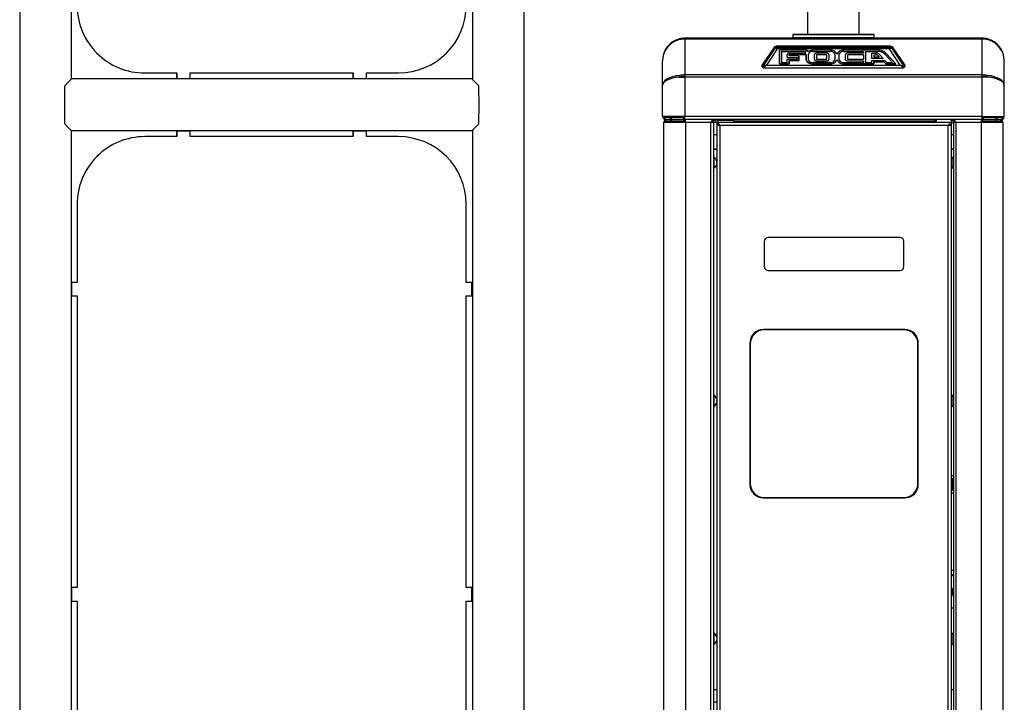
# Model space of a CAD drawing. Units: millimetres. Extents: x -2239 to 1177, y -1168 to 3446.
# Drawn here: x -1246 to -520, y 254 to 758 of the extents above; entities that cross this region are included whole.
import ezdxf

# ---------------------------------------------------------------- set-up
doc = ezdxf.new("R2010")
doc.units = ezdxf.units.MM

msp = doc.modelspace()

# ---------------------------------------------------------------- linework, layer by layer
at = {"color": 7, "linetype": 'Continuous', "lineweight": 25}
for p, q in [((-1246.12, 1435.89), (-1246.12, -46.11)), ((-627.06, 746.99), (-627.06, 1435.89)), ((-1208.02, 713.94), (-1208.02, 1398.07)), ((-912.14, 1398), (-912.14, 713.48)), ((-874.04, -27.11), (-874.04, 777.07)), ((-665.16, 777.01), (-665.16, 746.99)), ((-759.59, 742.97), (-759.72, 743.47)), ((-536.61, 743.99), (-755.61, 743.99)), ((-755.61, 743.99), (-755.61, 743.31)), ((-536.61, 743.31), (-755.61, 743.31)), ((-755.61, 743.31), (-755.61, 716.96)), ((-675.61, 746.99), (-676.11, 746.49)), ((-676.11, 746.49), (-676.11, 744.49)), ((-616.11, 746.49), (-676.11, 746.49)), ((-676.11, 744.49), (-675.61, 743.99)), ((-676.11, 744.49), (-637.1, 744.49)), ((-675.61, 746.99), (-616.61, 746.99)), ((-637.1, 744.49), (-616.11, 744.49)), ((-616.11, 746.49), (-616.61, 746.99)), ((-616.61, 743.99), (-616.11, 744.49)), ((-616.11, 744.49), (-616.11, 746.49)), ((-536.61, 743.99), (-536.61, 743.31)), ((-536.61, 743.31), (-536.61, 716.96)), ((-532.63, 742.97), (-532.5, 743.47)), ((-690.13, 737.02), (-698.72, 724.29)), ((-690.13, 735.96), (-698.72, 723.23)), ((-689.61, 736.24), (-698.47, 722.81)), ((-698.26, 722.95), (-689.4, 736.39)), ((-687.53, 736.06), (-695.34, 724.22)), ((-690.13, 735.96), (-690.13, 737.02)), ((-689.4, 736.39), (-689.61, 736.24)), ((-689.03, 736.72), (-689.24, 736.59)), ((-603.96, 736.94), (-688.25, 736.94)), ((-604.69, 738.18), (-687.53, 738.18)), ((-687.53, 737.12), (-687.53, 738.18)), ((-604.69, 737.12), (-687.53, 737.12)), ((-604.69, 736.06), (-687.53, 736.06)), ((-685.88, 725.01), (-685.88, 735.3)), ((-685.87, 735.3), (-685.88, 735.3)), ((-685.87, 735.3), (-685.87, 725.02)), ((-665.41, 735.3), (-685.87, 735.3)), ((-684.47, 734.31), (-666.82, 734.31)), ((-684.47, 734.31), (-684.47, 726.01)), ((-684.47, 734.3), (-666.82, 734.3)), ((-666.82, 734.31), (-666.82, 732.99)), ((-665.41, 735.3), (-665.41, 734.52)), ((-665.41, 734.52), (-665.41, 735.3)), ((-665.41, 735.3), (-665.41, 735.3)), ((-665.41, 734.52), (-665.41, 734.52)), ((-648.71, 735.3), (-661.17, 735.3)), ((-661.17, 734.31), (-648.71, 734.31)), ((-661.17, 734.31), (-661.17, 734.3)), ((-661.17, 734.3), (-648.71, 734.3)), ((-648.71, 734.31), (-648.71, 734.3)), ((-644.24, 733.39), (-644.24, 733.4)), ((-642.65, 733.5), (-642.65, 733.5)), ((-613.47, 735.3), (-638.43, 735.3)), ((-638.43, 734.31), (-624.05, 734.31)), ((-638.43, 734.31), (-638.43, 734.3)), ((-638.43, 734.3), (-624.05, 734.3)), ((-624.05, 734.31), (-624.05, 732.99)), ((-622.41, 734.31), (-622.41, 726.01)), ((-622.41, 734.31), (-613.47, 734.31)), ((-622.41, 734.3), (-613.47, 734.3)), ((-613.47, 734.31), (-613.47, 734.3)), ((-604.69, 737.12), (-604.69, 738.18)), ((-596.88, 724.22), (-604.69, 736.06)), ((-602.98, 736.59), (-603.19, 736.72)), ((-602.82, 736.39), (-593.96, 722.95)), ((-602.61, 736.24), (-602.82, 736.39)), ((-593.75, 722.81), (-602.61, 736.24)), ((-593.5, 724.29), (-602.09, 737.02)), ((-602.09, 735.96), (-602.09, 737.02)), ((-593.5, 723.23), (-602.09, 735.96)), ((-772.11, 727.49), (-772.11, 727.49)), ((-772.11, 727.49), (-772.11, 727.39)), ((-772.11, 709.55), (-772.11, 727.39)), ((-680.24, 729.9), (-680.24, 731.7)), ((-680.24, 729.9), (-672.91, 729.9)), ((-680.24, 729.9), (-672.91, 729.9)), ((-680.24, 729.9), (-680.24, 729.9)), ((-680.24, 726.01), (-680.24, 728.52)), ((-680.24, 728.52), (-672.91, 728.52)), ((-678.83, 732), (-666.65, 732)), ((-678.83, 730.9), (-678.83, 732)), ((-678.83, 731.99), (-678.83, 732)), ((-678.83, 731.99), (-678.83, 730.9)), ((-666.65, 731.99), (-678.83, 731.99)), ((-671.51, 730.9), (-678.83, 730.9)), ((-678.83, 725.02), (-678.83, 727.53)), ((-678.83, 727.52), (-678.83, 727.53)), ((-678.83, 727.53), (-671.51, 727.53)), ((-671.5, 727.52), (-678.83, 727.52)), ((-678.83, 727.52), (-678.83, 725.01)), ((-678.42, 732.99), (-666.82, 732.99)), ((-672.91, 729.9), (-672.91, 728.52)), ((-671.51, 727.53), (-671.51, 730.9)), ((-671.5, 730.89), (-671.51, 730.9)), ((-671.5, 727.52), (-671.51, 727.53)), ((-671.5, 730.89), (-671.5, 727.52)), ((-666.65, 731.99), (-666.65, 732)), ((-666.22, 731.69), (-666.22, 728.58)), ((-666.22, 731.68), (-666.22, 731.69)), ((-666.22, 728.58), (-666.22, 731.68)), ((-666.22, 728.58), (-666.22, 728.58)), ((-664.81, 731.74), (-664.81, 728.58)), ((-660.31, 731.51), (-660.31, 728.84)), ((-660.31, 728.84), (-660.31, 728.83)), ((-658.67, 731.51), (-658.67, 728.84)), ((-651.39, 732.99), (-658.22, 732.99)), ((-651.39, 731.83), (-658.22, 731.83)), ((-651.39, 731.83), (-658.22, 731.83)), ((-658.22, 731.83), (-658.22, 731.83)), ((-658.22, 728.52), (-651.39, 728.52)), ((-658.22, 727.36), (-658.22, 727.35)), ((-658.22, 727.36), (-651.39, 727.36)), ((-658.22, 727.35), (-651.39, 727.35)), ((-651.39, 731.83), (-651.39, 731.83)), ((-651.39, 727.36), (-651.39, 727.35)), ((-650.94, 728.84), (-650.94, 731.51)), ((-649.3, 728.84), (-649.3, 731.51)), ((-649.3, 728.84), (-649.3, 728.83)), ((-645.07, 731.74), (-645.07, 728.58)), ((-643.88, 732.77), (-643.87, 732.76)), ((-643.87, 727.54), (-643.88, 727.55)), ((-643.87, 732.76), (-643.84, 732.71)), ((-643.05, 732.78), (-643.05, 732.78)), ((-643.05, 727.53), (-643.05, 727.54)), ((-641.8, 728.39), (-641.8, 731.93)), ((-637.47, 731.51), (-637.47, 728.84)), ((-637.47, 728.84), (-637.47, 728.83)), ((-635.83, 731.51), (-635.83, 728.84)), ((-624.05, 732.99), (-635.38, 732.99)), ((-624.05, 731.83), (-635.38, 731.83)), ((-624.05, 731.83), (-635.38, 731.83)), ((-635.38, 731.83), (-635.38, 731.83)), ((-635.38, 728.52), (-624.05, 728.52)), ((-635.38, 727.36), (-624.05, 727.36)), ((-635.38, 727.36), (-635.38, 727.35)), ((-635.38, 727.35), (-624.05, 727.35)), ((-624.05, 731.83), (-624.05, 728.52)), ((-624.05, 727.36), (-624.05, 726.01)), ((-617.72, 728.97), (-617.72, 732.99)), ((-617.72, 732.99), (-614.48, 732.99)), ((-609.36, 728.97), (-617.72, 728.97)), ((-617.72, 728.97), (-617.72, 728.96)), ((-609.36, 728.96), (-617.72, 728.96)), ((-617.72, 726.01), (-617.72, 727.62)), ((-617.72, 727.62), (-608.14, 727.62)), ((-616.32, 725.02), (-616.32, 726.63)), ((-616.32, 726.63), (-616.31, 726.61)), ((-616.32, 726.63), (-608.91, 726.63)), ((-616.31, 726.61), (-616.31, 725.01)), ((-608.91, 726.61), (-616.31, 726.61)), ((-616.08, 730.13), (-616.08, 731.83)), ((-616.08, 731.83), (-614.48, 731.83)), ((-616.08, 731.83), (-614.48, 731.83)), ((-612.34, 730.13), (-616.08, 730.13)), ((-614.48, 731.83), (-614.48, 731.83)), ((-613.56, 731.48), (-612.34, 730.13)), ((-613.56, 731.48), (-613.56, 731.47)), ((-613.56, 731.47), (-612.35, 730.13)), ((-612.18, 732.1), (-609.36, 728.97)), ((-609.36, 728.97), (-609.36, 728.96)), ((-608.91, 726.63), (-607.46, 725.02)), ((-608.91, 726.63), (-608.91, 726.61)), ((-607.46, 725.01), (-608.91, 726.61)), ((-608.32, 732.32), (-602.64, 726.01)), ((-608.32, 732.32), (-608.32, 732.31)), ((-608.32, 732.31), (-602.65, 726.01)), ((-608.14, 727.62), (-606.69, 726.01)), ((-600.08, 725.02), (-607.14, 732.85)), ((-520.11, 727.49), (-520.11, 727.49)), ((-520.11, 727.49), (-520.11, 727.39)), ((-520.11, 709.55), (-520.11, 727.39)), ((-698.72, 723.23), (-698.8, 723.1)), ((-698.72, 723.23), (-698.72, 724.29)), ((-698.47, 722.81), (-698.52, 722.73)), ((-698.26, 722.95), (-698.47, 722.81)), ((-696.76, 722.09), (-595.46, 722.09)), ((-695.34, 724.22), (-596.88, 724.22)), ((-685.88, 725.01), (-685.87, 725.02)), ((-678.83, 725.01), (-685.88, 725.01)), ((-685.87, 725.02), (-678.83, 725.02)), ((-684.47, 726.01), (-680.24, 726.01)), ((-678.83, 725.01), (-678.83, 725.02)), ((-648.71, 726.01), (-661.17, 726.01)), ((-661.17, 725.01), (-661.17, 725.02)), ((-661.17, 725.02), (-648.71, 725.02)), ((-648.71, 725.01), (-661.17, 725.01)), ((-648.71, 725.01), (-648.71, 725.02)), ((-638.43, 726.01), (-624.05, 726.01)), ((-638.43, 725.01), (-638.43, 725.02)), ((-638.43, 725.02), (-616.32, 725.02)), ((-616.31, 725.01), (-638.43, 725.01)), ((-622.41, 726.01), (-617.72, 726.01)), ((-616.31, 725.01), (-616.32, 725.02)), ((-607.46, 725.02), (-600.08, 725.02)), ((-607.46, 725.02), (-607.46, 725.01)), ((-600.07, 725.01), (-607.46, 725.01)), ((-606.69, 726.01), (-602.64, 726.01)), ((-600.08, 725.02), (-600.07, 725.01)), ((-593.75, 722.81), (-593.96, 722.95)), ((-593.7, 722.73), (-593.75, 722.81)), ((-593.5, 723.23), (-593.5, 724.29)), ((-593.42, 723.1), (-593.5, 723.23)), ((-912.64, 713.94), (-1208.02, 713.94)), ((-1153.82, 718.36), (-1153.84, 718.36)), ((-1153.82, 718.36), (-1130.32, 718.36)), ((-1130.34, 714.36), (-1130.34, 718.36)), ((-1130.34, 714.36), (-1130.32, 714.36)), ((-1130.32, 718.36), (-1130.32, 714.36)), ((-1130.32, 714.36), (-1120.32, 714.36)), ((-1120.32, 718.36), (-1000.33, 718.36)), ((-1120.32, 714.36), (-1120.32, 718.36)), ((-1000.35, 714.36), (-1000.35, 718.36)), ((-1000.35, 714.36), (-1000.33, 714.36)), ((-1000.33, 718.36), (-1000.33, 714.36)), ((-1000.33, 714.36), (-990.33, 714.36)), ((-990.33, 718.36), (-966.83, 718.36)), ((-990.33, 714.36), (-990.33, 718.36)), ((-759.35, 715.57), (-759.72, 716.59)), ((-759.72, 715.33), (-755.61, 715.33)), ((-536.61, 716.96), (-755.61, 716.96)), ((-755.61, 716.96), (-755.61, 715.33)), ((-536.61, 715.33), (-755.61, 715.33)), ((-755.61, 715.33), (-755.61, 686.29)), ((-536.61, 716.96), (-536.61, 715.33)), ((-536.61, 715.33), (-536.61, 686.29)), ((-532.5, 715.33), (-536.61, 715.33)), ((-532.87, 715.57), (-532.5, 716.59)), ((-1212.88, 706.08), (-1212.88, 708.94)), ((-772.1, 709.55), (-772.11, 709.55)), ((-772.11, 709.55), (-772.11, 709.34)), ((-772.11, 709.34), (-772.11, 709.34)), ((-772.11, 709.34), (-772.11, 709.32)), ((-772.11, 686.29), (-772.11, 709.32)), ((-520.12, 709.55), (-520.11, 709.55)), ((-520.11, 709.55), (-520.11, 709.34)), ((-520.11, 709.34), (-520.11, 709.34)), ((-520.11, 709.34), (-520.11, 709.32)), ((-520.11, 686.29), (-520.11, 709.32)), ((-1212.88, 680.84), (-1212.88, 683.7)), ((-755.61, 686.29), (-772.11, 686.29)), ((-770.61, 685.49), (-770.61, 683.99)), ((-766.56, 685.49), (-770.61, 685.49)), ((-766.56, 683.99), (-770.61, 683.99)), ((-770.1, 682.99), (-770.1, 683.99)), ((-770.1, 682.99), (-765.89, 682.99)), ((-766.56, 685.49), (-766.56, 683.99)), ((-765.86, 685.49), (-766.56, 685.49)), ((-766.07, 683.99), (-766.56, 683.99)), ((-766.07, 683.99), (-765.89, 683.99)), ((-765.89, 682.99), (-765.89, 683.99)), ((-765.89, 683.99), (-765.86, 683.99)), ((-765.89, 682.99), (-765.54, 682.99)), ((-765.86, 685.49), (-765.86, 683.99)), ((-756.61, 685.49), (-765.86, 685.49)), ((-756.61, 683.99), (-765.86, 683.99)), ((-765.54, 682.99), (-765.54, 683.99)), ((-765.54, 682.99), (-755.61, 682.99)), ((-756.61, 685.49), (-756.61, 683.99)), ((-755.61, 685.49), (-756.61, 685.49)), ((-756.61, 683.99), (-755.61, 683.99)), ((-536.61, 686.29), (-755.61, 686.29)), ((-755.61, 683.99), (-755.61, 686.29)), ((-755.61, 682.99), (-755.61, 683.99)), ((-536.61, 683.99), (-755.61, 683.99)), ((-755.61, 682.99), (-755.11, 682.99)), ((-755.11, 682.19), (-755.11, 683.99)), ((-735.11, 682.19), (-735.11, 682.89)), ((-734.61, 683.99), (-734.61, 682.99)), ((-732.71, 683.19), (-734.6, 683.19)), ((-732.61, 683.89), (-734.58, 683.89)), ((-734.56, 683.29), (-732.61, 683.29)), ((-732.61, 683.29), (-732.61, 683.89)), ((-731.61, 683.54), (-731.61, 682.04)), ((-731.61, 683.54), (-725.61, 683.54)), ((-728.11, 683.99), (-728.11, 683.54)), ((-725.61, 683.54), (-719.61, 683.54)), ((-723.11, 683.54), (-723.11, 683.99)), ((-721.85, 683.54), (-721.85, 683.99)), ((-721.11, 683.99), (-721.11, 683.54)), ((-719.61, 682.04), (-719.61, 683.54)), ((-719.61, 683.19), (-571.11, 683.19)), ((-571.11, 683.19), (-571.11, 683.99)), ((-571.11, 683.19), (-571.11, 682.04)), ((-570.37, 683.99), (-570.37, 682.19)), ((-559.61, 683.89), (-559.61, 683.29)), ((-557.66, 683.89), (-559.61, 683.89)), ((-559.61, 683.29), (-557.66, 683.29)), ((-557.66, 683.19), (-559.51, 683.19)), ((-557.61, 683.99), (-557.61, 682.99)), ((-557.11, 682.9), (-557.11, 682.19)), ((-537.11, 683.99), (-537.11, 682.19)), ((-537.11, 682.99), (-536.61, 682.99)), ((-536.61, 686.29), (-520.11, 686.29)), ((-536.61, 686.29), (-536.61, 683.99)), ((-535.61, 685.49), (-536.61, 685.49)), ((-536.61, 682.99), (-536.61, 683.99)), ((-536.61, 683.99), (-535.61, 683.99)), ((-536.61, 682.99), (-526.68, 682.99)), ((-526.36, 685.49), (-535.61, 685.49)), ((-535.61, 685.49), (-535.61, 683.99)), ((-526.36, 683.99), (-535.61, 683.99)), ((-526.68, 682.99), (-526.68, 683.99)), ((-526.68, 682.99), (-526.33, 682.99)), ((-526.36, 685.49), (-526.36, 683.99)), ((-525.65, 685.49), (-526.36, 685.49)), ((-526.36, 683.99), (-526.33, 683.99)), ((-526.33, 682.99), (-526.33, 683.99)), ((-526.33, 683.99), (-526.15, 683.99)), ((-526.33, 682.99), (-522.12, 682.99)), ((-525.65, 683.99), (-526.15, 683.99)), ((-525.65, 685.49), (-525.65, 683.99)), ((-521.61, 685.49), (-525.65, 685.49)), ((-521.61, 683.99), (-525.65, 683.99)), ((-522.12, 682.99), (-522.12, 683.99)), ((-521.61, 685.49), (-521.61, 683.99)), ((-1208.02, 675.84), (-912.64, 675.84)), ((-1208.02, -8.01), (-1208.02, 675.84)), ((-1130.34, 671.41), (-1130.34, 675.41)), ((-1130.34, 675.41), (-1130.32, 675.41)), ((-1130.32, 675.41), (-1130.32, 671.41)), ((-1120.32, 675.41), (-1130.32, 675.41)), ((-1120.32, 671.41), (-1120.32, 675.41)), ((-1000.35, 675.41), (-1000.33, 675.41)), ((-1000.35, 671.41), (-1000.35, 675.41)), ((-1000.33, 675.41), (-1000.33, 671.41)), ((-990.33, 675.41), (-1000.33, 675.41)), ((-990.33, 671.41), (-990.33, 675.41)), ((-912.14, 676.29), (-912.14, -8.47)), ((-771.11, 682.19), (-755.11, 682.19)), ((-771.11, -255.81), (-771.11, 682.19)), ((-755.11, 682.19), (-755.11, -255.81)), ((-755.11, 682.19), (-736.41, 682.19)), ((-736.41, -255.81), (-736.41, 682.19)), ((-736.41, 682.19), (-734.61, 682.19)), ((-734.61, 682.19), (-734.61, -255.81)), ((-734.61, 682.19), (-731.61, 682.19)), ((-732.11, 682.04), (-732.11, 680.54)), ((-732.11, 682.04), (-729.34, 682.04)), ((-732.11, 680.34), (-731.07, 680.34)), ((-732.11, 680.34), (-732.11, -246.26)), ((-729.81, 679.74), (-729.81, -245.66)), ((-561.41, 679.74), (-729.81, 679.74)), ((-729.34, 682.04), (-725.61, 682.04)), ((-725.61, 682.04), (-721.88, 682.04)), ((-721.88, 682.04), (-559.11, 682.04)), ((-571.11, 682.19), (-557.61, 682.19)), ((-561.41, -245.66), (-561.41, 679.74)), ((-560.16, 680.34), (-559.11, 680.34)), ((-559.11, 682.04), (-559.11, 680.54)), ((-559.11, -246.26), (-559.11, 680.34)), ((-557.61, 682.19), (-557.61, -255.81)), ((-557.61, 682.19), (-555.81, 682.19)), ((-555.81, 682.19), (-537.11, 682.19)), ((-555.81, 682.19), (-555.81, -255.81)), ((-537.11, 682.19), (-537.11, -255.81)), ((-537.11, 682.19), (-521.11, 682.19)), ((-521.11, 682.19), (-521.11, -255.81)), ((-1153.84, 671.41), (-1153.82, 671.41)), ((-1130.32, 671.41), (-1153.82, 671.41)), ((-1000.33, 671.41), (-1120.32, 671.41)), ((-966.83, 671.41), (-990.33, 671.41)), ((-734.61, 672.94), (-732.11, 672.94)), ((-559.11, 672.94), (-557.61, 672.94)), ((-733.11, 662.19), (-734.61, 662.19)), ((-733.11, 662.19), (-732.11, 662.19)), ((-557.61, 662.19), (-559.11, 662.19)), ((-734.41, 656.34), (-734.61, 656.14)), ((-734.41, 656.34), (-734.41, 648.03)), ((-557.61, 656.14), (-557.81, 656.34)), ((-557.81, 648.03), (-557.81, 656.34)), ((-734.61, 648.24), (-734.41, 648.03)), ((-557.81, 648.03), (-557.61, 648.24)), ((-1203.83, 621.41), (-1203.83, 563.91)), ((-1203.82, 621.41), (-1203.83, 621.41)), ((-1203.82, 621.41), (-1203.82, 563.91)), ((-916.83, 563.91), (-916.83, 621.41)), ((-597.11, 597.1), (-694.11, 597.1)), ((-697.11, 594.1), (-697.11, 575.6)), ((-594.11, 575.6), (-594.11, 594.1)), ((-694.11, 572.6), (-597.11, 572.6)), ((-1207.83, 563.91), (-1207.82, 563.91)), ((-1207.83, 553.91), (-1207.83, 563.91)), ((-1207.82, 563.91), (-1207.82, 553.91)), ((-1203.82, 563.91), (-1207.82, 563.91)), ((-912.83, 563.91), (-916.83, 563.91)), ((-912.83, 553.91), (-912.83, 563.91)), ((-1207.83, 553.91), (-1207.82, 553.91)), ((-1207.82, 553.91), (-1203.82, 553.91)), ((-1203.83, 553.91), (-1203.83, 338.91)), ((-1203.82, 553.91), (-1203.82, 338.91)), ((-916.83, 553.91), (-912.83, 553.91)), ((-916.83, 338.91), (-916.83, 553.91)), ((-593.51, 529.14), (-697.71, 529.14)), ((-594.26, 528.89), (-696.96, 528.89)), ((-707.71, 519.14), (-707.71, 414.94)), ((-707.46, 518.39), (-707.46, 415.69)), ((-583.76, 415.69), (-583.76, 518.39)), ((-583.51, 414.94), (-583.51, 519.14)), ((-734.41, 480.74), (-734.61, 480.54)), ((-734.41, 480.74), (-734.41, 472.43)), ((-557.61, 480.54), (-557.81, 480.74)), ((-557.81, 472.43), (-557.81, 480.74)), ((-734.61, 472.64), (-734.41, 472.43)), ((-557.81, 472.43), (-557.61, 472.64)), ((-558.4, 419.25), (-557.61, 418.56)), ((-557.88, 419.38), (-557.61, 419.15)), ((-557.81, 416.38), (-557.61, 415.52)), ((-557.61, 418.27), (-557.69, 418.27)), ((-557.66, 416.48), (-557.61, 416.48)), ((-557.61, 410.79), (-558.1, 410.44)), ((-697.71, 404.94), (-593.51, 404.94)), ((-696.96, 405.19), (-594.26, 405.19)), ((-559.11, 351.56), (-557.61, 351.56)), ((-557.61, 351.39), (-559.11, 351.39)), ((-559.11, 348.39), (-557.61, 348.39)), ((-559.11, 347.79), (-557.61, 347.79)), ((-1207.83, 328.91), (-1207.83, 338.91)), ((-1207.83, 338.91), (-1207.82, 338.91)), ((-1207.82, 338.91), (-1207.82, 328.91)), ((-1203.82, 338.91), (-1207.82, 338.91)), ((-912.83, 338.91), (-916.83, 338.91)), ((-912.83, 328.91), (-912.83, 338.91)), ((-559.11, 336.07), (-558.52, 334.43)), ((-557.51, 338.72), (-557.81, 338.37)), ((-557.61, 338.59), (-557.81, 338.37)), ((-1207.83, 328.91), (-1207.82, 328.91)), ((-1207.82, 328.91), (-1203.82, 328.91)), ((-1203.83, 328.91), (-1203.83, 113.91)), ((-1203.82, 328.91), (-1203.82, 113.91)), ((-916.83, 328.91), (-912.83, 328.91)), ((-916.83, 113.91), (-916.83, 328.91)), ((-559.11, 323.79), (-557.61, 323.79)), ((-734.41, 305.14), (-734.61, 304.94)), ((-734.41, 305.14), (-734.41, 296.83)), ((-557.61, 304.94), (-557.81, 305.14)), ((-557.81, 296.83), (-557.81, 305.14)), ((-732.11, 304.19), (-733.16, 304.19)), ((-559.06, 304.19), (-559.11, 304.19)), ((-734.61, 297.04), (-734.41, 296.83)), ((-557.81, 296.83), (-557.61, 297.04)), ((-732.11, 263.44), (-734.61, 263.44)), ((-557.61, 263.44), (-559.11, 263.44)), ((-732.11, 254.19), (-734.61, 254.19))]:
    msp.add_line(p, q, dxfattribs=at)
at = {"color": 7, "linetype": 'Continuous', "lineweight": 25, "flags": 128}
for points in [[(-665.41, 734.52), (-665.39, 734.43), (-665.36, 734.38)], [(-664.68, 734.3), (-664.78, 734.25), (-664.9, 734.22), (-665.03, 734.22), (-665.15, 734.24), (-665.25, 734.29), (-665.34, 734.36), (-665.39, 734.44), (-665.41, 734.52)], [(-644.24, 733.39), (-644.17, 733.29), (-643.87, 732.76)], [(-643.05, 732.78), (-642.79, 733.3), (-642.65, 733.5)], [(-661.17, 725.01), (-662.16, 725.07), (-663.11, 725.28), (-663.98, 725.61), (-664.74, 726.05), (-665.37, 726.59), (-665.84, 727.21), (-666.13, 727.88), (-666.22, 728.58)], [(-666.22, 728.58), (-666.12, 727.89), (-665.83, 727.22), (-665.37, 726.6), (-664.74, 726.06), (-663.98, 725.62), (-663.1, 725.29), (-662.16, 725.09), (-661.17, 725.02)], [(-698.72, 724.29), (-698.89, 723.93), (-698.93, 723.54), (-698.83, 723.16), (-698.6, 722.81), (-698.25, 722.51), (-697.81, 722.28), (-697.3, 722.14), (-696.76, 722.09)], [(-595.46, 722.09), (-594.92, 722.14), (-594.41, 722.28), (-593.97, 722.51), (-593.62, 722.81), (-593.39, 723.16), (-593.29, 723.54), (-593.33, 723.93), (-593.5, 724.29)], [(-1212.88, 680.84), (-1212.86, 682.74), (-1212.85, 684.88), (-1212.83, 687.21), (-1212.82, 689.69), (-1212.82, 692.26), (-1212.82, 694.89), (-1212.82, 697.51), (-1212.82, 700.09), (-1212.83, 702.56), (-1212.85, 704.89), (-1212.86, 707.03), (-1212.88, 708.94)], [(-1212.88, 683.7), (-1212.87, 685.88), (-1212.85, 688.28), (-1212.84, 690.86), (-1212.84, 693.53), (-1212.84, 696.24), (-1212.84, 698.92), (-1212.85, 701.49), (-1212.87, 703.9), (-1212.88, 706.08)], [(-907.5, 680.84), (-907.48, 682.74), (-907.46, 684.88), (-907.45, 687.21), (-907.44, 689.69), (-907.44, 692.26), (-907.43, 694.89), (-907.44, 697.51), (-907.44, 700.09), (-907.45, 702.56), (-907.46, 704.89), (-907.48, 707.03), (-907.5, 708.94)], [(-557.66, 416.48), (-557.97, 416.55), (-558.23, 416.74), (-558.41, 417.03), (-558.48, 417.38), (-558.42, 417.72), (-558.26, 418.01), (-558, 418.21), (-557.69, 418.27), (-557.69, 418.27)], [(-557.61, 323.51), (-557.66, 323.53), (-558.6, 323.79)]]:
    msp.add_lwpolyline(points, dxfattribs=at)
at = {"color": 7, "linetype": 'Continuous', "lineweight": 25}
for centre, radius, start, end in [((-1153.84, 768.36), 50, 179.99826, 269.99826), ((-1153.82, 768.36), 50, 179.99826, 269.99826), ((-966.83, 768.36), 50, 270.00174, 0.00174), ((-755.61, 727.49), 16.5, 104.43232, 180), ((-755.61, 727.49), 16.5, 90, 104.43232), ((-755.62, 720.31), 23.01, 89.96785, 100.26437), ((-536.61, 727.49), 16.5, 75.56768, 90), ((-536.6, 720.31), 23.01, 79.73563, 90.03215), ((-536.61, 727.49), 16.5, 0, 75.56768), ((-687.7, 735.06), 3.12, 87.00104, 141.07572), ((-687.7, 734), 3.12, 87.00104, 141.07572), ((-688.62, 735.57), 1.19, 120.82537, 145.63668), ((-661.63, 731.09), 3.25, 81.95053, 168.57825), ((-661.63, 731.09), 3.25, 81.95053, 168.57825), ((-661.28, 729.03), 6.28, 89.0668, 122.80659), ((-648.31, 730.19), 5.13, 30.23275, 94.39195), ((-648.25, 731.09), 3.25, 11.42175, 98.04947), ((-648.25, 731.09), 3.25, 11.42175, 98.04947), ((-638.83, 730.55), 4.77, 85.19722, 152.0956), ((-638.85, 731.33), 3.01, 81.95053, 168.57825), ((-638.85, 731.33), 3.01, 81.95053, 168.57825), ((-613.15, 726.74), 8.57, 45.47969, 92.11457), ((-613.21, 727.35), 6.97, 45.47969, 92.11457), ((-613.21, 727.34), 6.97, 45.47969, 92.11457), ((-604.52, 735.06), 3.12, 38.92428, 92.99896), ((-604.52, 734), 3.12, 38.92428, 92.99896), ((-603.59, 735.57), 1.19, 34.36332, 59.17463), ((-678.65, 731.38), 1.62, 81.95053, 168.57825), ((-666.6, 731.62), 0.387, 11.42175, 98.04947), ((-666.6, 731.61), 0.383, 11.42175, 98.04947), ((-661.63, 729.23), 3.25, 191.42175, 278.04947), ((-658.48, 731.14), 1.87, 81.95053, 168.57825), ((-658.48, 729.21), 1.87, 191.42175, 278.04947), ((-658.48, 729.2), 1.87, 191.42175, 278.04947), ((-658.27, 731.43), 0.406, 81.95053, 168.57825), ((-658.27, 731.42), 0.406, 81.95053, 168.57825), ((-658.27, 728.92), 0.406, 191.42175, 278.04947), ((-651.13, 731.14), 1.87, 11.42175, 98.04947), ((-651.33, 731.43), 0.406, 11.42175, 98.04947), ((-651.33, 731.42), 0.406, 11.42175, 98.04947), ((-651.13, 729.21), 1.87, 261.95053, 348.57825), ((-651.33, 728.92), 0.406, 261.95053, 348.57825), ((-651.13, 729.2), 1.87, 261.95053, 348.57825), ((-648.25, 729.23), 3.25, 261.95053, 348.57825), ((-648.31, 730.14), 5.13, 265.60805, 329.76725), ((-648.31, 730.13), 5.14, 265.60805, 329.76725), ((-643.47, 733.03), 0.49, 212.42701, 329.1412), ((-643.47, 727.29), 0.49, 30.8588, 147.57299), ((-643.47, 727.28), 0.484, 30.8588, 147.57299), ((-638.83, 729.77), 4.77, 207.9044, 274.80278), ((-638.83, 729.77), 4.78, 207.9044, 274.80278), ((-638.85, 728.99), 3.01, 191.42175, 278.04947), ((-635.64, 731.14), 1.87, 81.95053, 168.57825), ((-635.64, 729.21), 1.87, 191.42175, 278.04947), ((-635.64, 729.2), 1.87, 191.42175, 278.04947), ((-635.43, 731.43), 0.406, 81.95053, 168.57825), ((-635.43, 731.42), 0.406, 81.95053, 168.57825), ((-635.43, 728.92), 0.406, 191.42175, 278.04947), ((-614.36, 729.87), 3.12, 45.47969, 92.11457), ((-614.43, 730.59), 1.25, 45.47969, 92.11457), ((-614.43, 730.58), 1.25, 45.47969, 92.11457), ((-755.62, 693.95), 23.01, 89.96785, 100.26437), ((-755.62, 694.99), 20.91, 89.96785, 100.26437), ((-536.6, 693.95), 23.01, 79.73563, 90.03215), ((-536.6, 694.99), 20.91, 79.73563, 90.03215), ((-769.81, 686.29), 2.3, 180, 249.64559), ((-769.31, 682.19), 1.8, 116.09198, 180), ((-769.81, 686.29), 0.8, 180, 270), ((-769.31, 682.19), 0.8, 90, 180), ((-732.71, 683.89), 0.1, 0, 90), ((-732.71, 683.29), 0.1, 270, 0), ((-559.51, 683.89), 0.1, 90, 180), ((-559.51, 683.29), 0.1, 180, 270), ((-522.91, 682.19), 0.8, 0, 90), ((-522.41, 686.29), 0.8, 270, 0), ((-522.91, 682.19), 1.8, 0, 63.90802), ((-522.41, 686.29), 2.3, 290.35441, 360), ((-1153.84, 621.41), 50, 90.00174, 180.00174), ((-1153.82, 621.41), 50, 90.00174, 180.00174), ((-966.83, 621.41), 50, 359.99826, 89.99826), ((-733.11, 665.19), 3, 240, 270), ((-559.11, 665.19), 3, 270, 300), ((-736.29, 652.59), 4.2, 12.6153, 63.33225), ((-555.93, 652.59), 4.2, 116.66775, 139.22996), ((-736.29, 651.79), 4.2, 296.66775, 347.38386), ((-555.93, 651.79), 4.2, 220.77004, 243.33225), ((-694.11, 594.1), 3, 90, 180), ((-597.11, 594.1), 3, 0, 90), ((-694.11, 575.6), 3, 180, 270), ((-597.11, 575.6), 3, 270, 0), ((-697.71, 519.14), 10, 90, 180), ((-696.96, 518.39), 10.5, 90, 180), ((-594.26, 518.39), 10.5, 0, 90), ((-593.51, 519.14), 10, 0, 90), ((-736.29, 476.99), 4.2, 14.10009, 63.33225), ((-555.93, 476.99), 4.2, 116.66775, 139.22996), ((-736.29, 476.19), 4.2, 296.66775, 346.05723), ((-736.29, 476.99), 4.2, 12.71887, 14.10009), ((-736.29, 476.19), 4.2, 346.05723, 347.27856), ((-555.93, 476.19), 4.2, 220.77004, 243.33225), ((-697.71, 414.94), 10, 180, 270), ((-696.96, 415.69), 10.5, 180, 270), ((-594.26, 415.69), 10.5, 270, 0), ((-593.51, 414.94), 10, 270, 0), ((-554.76, 335.79), 4, 139.79301, 199.79301), ((-554.76, 335.79), 4, 199.79301, 224.52047), ((-554.76, 335.79), 3.3, 149.79631, 210.20369), ((-736.29, 301.39), 4.2, 11.6776, 63.33225), ((-555.93, 301.39), 4.2, 116.66775, 138.20783), ((-736.29, 300.59), 4.2, 296.66775, 348.31622), ((-555.93, 300.59), 4.2, 220.77004, 243.33225)]:
    msp.add_arc(centre, radius, start, end, dxfattribs=at)
for centre, major_axis, ratio, start_param, end_param in [((-755.61, 727.39), (16.5, 0), 0.973373, 1.822688, 3.141593), ((-536.61, 727.39), (16.5, 0), 0.973373, 0, 1.318905), ((-1227.07, 694.89), (19.05, 19.05), 0.005504, 5.547303, 6.277681), ((-893.59, 694.89), (19.05, -19.05), 0.005504, 2.394702, 3.136089), ((-755.61, 709.55), (16.5, 0), 0.44084, 1.822688, 3.141593), ((-755.61, 709.32), (16.5, 0), 0.376558, 1.822688, 3.141593), ((-755.61, 709.55), (15, 0), 0.414214, 1.822688, 2.20661), ((-536.61, 709.55), (15, 0), 0.414214, 0.934982, 1.318905), ((-536.61, 709.55), (16.5, 0), 0.44084, 0, 1.318905), ((-536.61, 709.32), (16.5, 0), 0.376558, 0, 1.318905), ((-1227.07, 694.89), (19.05, -19.05), 0.005504, 0.005504, 0.735883), ((-893.59, 694.89), (19.05, 19.05), 0.005504, 3.147097, 3.888483)]:
    msp.add_ellipse(centre, major_axis=major_axis, ratio=ratio, start_param=start_param, end_param=end_param, dxfattribs=at)
for points, knots in [([(-689.4, 736.39), (-689.33, 736.47), (-689.2, 736.62), (-689.03, 736.71), (-688.96, 736.75)], [0, 0, 0, 0, 0.586605, 1, 1, 1, 1]), ([(-687.53, 736.06), (-687.59, 736.1), (-687.67, 736.16), (-687.83, 736.27), (-688.1, 736.43), (-688.51, 736.58), (-688.98, 736.61), (-689.26, 736.46), (-689.4, 736.39)], [0, 0, 0, 0, 0.082046, 0.124558, 0.250489, 0.50048, 0.750297, 1, 1, 1, 1]), ([(-688.22, 736.93), (-688.33, 736.93), (-688.59, 736.93), (-688.83, 736.81), (-688.97, 736.75)], [0, 0, 0, 0, 0.454504, 1, 1, 1, 1]), ([(-688.22, 736.92), (-688.21, 736.92), (-688.19, 736.94), (-688.04, 736.79), (-687.84, 736.55), (-687.7, 736.33), (-687.61, 736.19), (-687.56, 736.11), (-687.53, 736.06)], [0, 0, 0, 0, 0.121824, 0.41422, 0.706819, 0.854213, 0.903959, 1, 1, 1, 1]), ([(-604, 736.92), (-604.01, 736.92), (-604.03, 736.94), (-604.18, 736.79), (-604.37, 736.55), (-604.52, 736.33), (-604.61, 736.19), (-604.66, 736.11), (-604.69, 736.06)], [0, 0, 0, 0, 0.121824, 0.41422, 0.706819, 0.854213, 0.90397, 1, 1, 1, 1]), ([(-602.82, 736.39), (-602.96, 736.46), (-603.23, 736.61), (-603.71, 736.58), (-604.11, 736.43), (-604.39, 736.27), (-604.55, 736.16), (-604.63, 736.1), (-604.69, 736.06)], [0, 0, 0, 0, 0.249703, 0.4995205, 0.7495115, 0.8754424, 0.9179448, 1, 1, 1, 1]), ([(-603.25, 736.75), (-603.38, 736.81), (-603.63, 736.93), (-603.89, 736.93), (-604, 736.93)], [0, 0, 0, 0, 0.545499, 1, 1, 1, 1]), ([(-603.25, 736.75), (-603.19, 736.71), (-603.02, 736.62), (-602.89, 736.47), (-602.82, 736.39)], [0, 0, 0, 0, 0.413354, 1, 1, 1, 1]), ([(-695.34, 724.22), (-695.86, 724.02), (-696.64, 723.73), (-697.55, 723.34), (-698, 723.12), (-698.17, 723.01), (-698.26, 722.95)], [0, 0, 0, 0, 0.499766, 0.746355, 0.869268, 1, 1, 1, 1]), ([(-697.71, 722.26), (-697.72, 722.28), (-697.8, 722.36), (-697.93, 722.49), (-698.07, 722.66), (-698.21, 722.83), (-698.24, 722.91), (-698.26, 722.95)], [0, 0, 0, 0, 0.032007, 0.225614, 0.419087, 0.612136, 1, 1, 1, 1]), ([(-695.34, 724.22), (-695.78, 723.93), (-696.44, 723.51), (-696.96, 722.67), (-697.04, 722.27), (-697.07, 722.14)], [0, 0, 0, 0, 0.578574, 0.864048, 1, 1, 1, 1]), ([(-593.96, 722.95), (-594.05, 723.01), (-594.22, 723.12), (-594.66, 723.34), (-595.58, 723.73), (-596.36, 724.02), (-596.88, 724.22)], [0, 0, 0, 0, 0.130738, 0.253646, 0.500234, 1, 1, 1, 1]), ([(-596.88, 724.22), (-596.44, 723.93), (-595.78, 723.51), (-595.26, 722.67), (-595.18, 722.27), (-595.15, 722.14)], [0, 0, 0, 0, 0.578801, 0.864385, 1, 1, 1, 1]), ([(-593.96, 722.95), (-593.98, 722.91), (-594.01, 722.83), (-594.14, 722.66), (-594.29, 722.49), (-594.41, 722.36), (-594.49, 722.28), (-594.5, 722.27)], [0, 0, 0, 0, 0.389452, 0.584449, 0.779276, 0.974103, 1, 1, 1, 1]), ([(-734.61, 683.99), (-734.76, 683.96), (-735.07, 683.9), (-735.53, 683.47), (-735.97, 682.87), (-736.27, 682.41), (-736.41, 682.19)], [0, 0, 0, 0, 0.254674, 0.509566, 0.764459, 1, 1, 1, 1]), ([(-734.61, 682.99), (-734.83, 682.96), (-735.28, 682.91), (-735.88, 682.55), (-736.26, 682.29), (-736.41, 682.19)], [0, 0, 0, 0, 0.370988, 0.74831, 1, 1, 1, 1]), ([(-555.81, 682.19), (-555.96, 682.43), (-556.27, 682.91), (-556.73, 683.51), (-557.17, 683.91), (-557.47, 683.96), (-557.61, 683.99)], [0, 0, 0, 0, 0.254672, 0.509563, 0.764456, 1, 1, 1, 1]), ([(-555.81, 682.19), (-556.03, 682.34), (-556.48, 682.65), (-557.08, 682.94), (-557.46, 682.97), (-557.61, 682.99)], [0, 0, 0, 0, 0.370988, 0.74831, 1, 1, 1, 1]), ([(-732.11, 680.34), (-732.08, 680.29), (-732.03, 680.21), (-731.64, 680.08), (-731.04, 679.95), (-730.39, 679.83), (-729.97, 679.76), (-729.81, 679.74)], [0, 0, 0, 0, 0.21237, 0.430009, 0.647649, 0.865289, 1, 1, 1, 1]), ([(-730.38, 680.04), (-730.38, 680.04), (-730.32, 679.99), (-730.12, 679.89), (-729.91, 679.79), (-729.81, 679.74)], [0, 0, 0, 0, 0.01019, 0.505095, 1, 1, 1, 1]), ([(-559.11, 682.04), (-559.3, 682), (-559.7, 681.93), (-560.28, 681.38), (-560.85, 680.61), (-561.23, 680.02), (-561.41, 679.74)], [0, 0, 0, 0, 0.254722, 0.509614, 0.764507, 1, 1, 1, 1]), ([(-559.11, 680.54), (-559.45, 680.5), (-560.15, 680.42), (-560.92, 680.01), (-561.33, 679.78), (-561.41, 679.74)], [0, 0, 0, 0, 0.449933, 0.902516, 1, 1, 1, 1]), ([(-732.18, 652.19), (-732.18, 652.2), (-732.18, 652.29), (-732.17, 652.61), (-732.2, 652.92), (-732.22, 653.16)], [0, 0, 0, 0, 0.04128, 0.27253, 1, 1, 1, 1]), ([(-732.22, 652.63), (-732.21, 652.47), (-732.18, 652.23), (-732.17, 651.76), (-732.2, 651.45), (-732.22, 651.22)], [0, 0, 0, 0, 0.3411998, 0.5001067, 1, 1, 1, 1]), ([(-732.18, 476.59), (-732.18, 476.59), (-732.18, 476.67), (-732.18, 476.99), (-732.2, 477.3), (-732.22, 477.54)], [0, 0, 0, 0, 0.017922, 0.254806, 1, 1, 1, 1]), ([(-732.22, 477.05), (-732.21, 476.89), (-732.18, 476.66), (-732.17, 476.18), (-732.2, 475.87), (-732.22, 475.64)], [0, 0, 0, 0, 0.3412, 0.500107, 1, 1, 1, 1]), ([(-557.61, 421.59), (-557.62, 421.59), (-558.16, 421.51), (-558.64, 421.23), (-559.11, 420.94)], [0, 0, 0, 0, 0.021358, 1, 1, 1, 1]), ([(-559.11, 418.64), (-559.03, 418.74), (-558.73, 419.1), (-558.25, 419.45), (-557.84, 419.57), (-557.74, 419.6)], [0, 0, 0, 0, 0.209593, 0.815597, 1, 1, 1, 1]), ([(-559.11, 418.69), (-559, 418.6), (-558.71, 418.39), (-558.54, 418.04), (-558.44, 417.83)], [0, 0, 0, 0, 0.394324, 1, 1, 1, 1]), ([(-559.11, 417.82), (-558.94, 417.57), (-558.48, 416.88), (-558.2, 415.47), (-558.31, 413.84), (-558.66, 412.66), (-559.05, 412.17), (-559.11, 412.1)], [0, 0, 0, 0, 0.155584, 0.424354, 0.684887, 0.955593, 1, 1, 1, 1]), ([(-557.61, 415.21), (-557.61, 414.76), (-557.62, 413.75), (-558.15, 412.33), (-558.81, 411.58), (-559.11, 411.23)], [0, 0, 0, 0, 0.3070208, 0.6832526, 1, 1, 1, 1]), ([(-558.77, 418.99), (-558.53, 418.82), (-558.21, 418.61), (-558.02, 418.27), (-557.98, 418.2)], [0, 0, 0, 0, 0.78779, 1, 1, 1, 1]), ([(-557.68, 410.26), (-557.81, 410.31), (-558.36, 410.52), (-558.79, 410.96), (-559.11, 411.29)], [0, 0, 0, 0, 0.24005, 1, 1, 1, 1]), ([(-559.11, 409), (-558.95, 408.88), (-558.53, 408.56), (-558.01, 408.46), (-557.69, 408.39)], [0, 0, 0, 0, 0.374773, 1, 1, 1, 1]), ([(-557.61, 412.29), (-557.89, 411.83), (-558.2, 411.31), (-558.66, 410.99), (-558.71, 410.96)], [0, 0, 0, 0, 0.897612, 1, 1, 1, 1]), ([(-557.61, 411.43), (-557.7, 411.3), (-557.91, 410.99), (-558.22, 410.81), (-558.4, 410.7)], [0, 0, 0, 0, 0.4215, 1, 1, 1, 1]), ([(-557.81, 338.37), (-557.94, 338.21), (-558.39, 337.69), (-558.82, 337.18), (-559.12, 336.82)], [0, 0, 0, 0, 0.295496, 1, 1, 1, 1]), ([(-558.52, 334.43), (-558.5, 334.38), (-558.24, 333.65), (-557.98, 332.93), (-557.74, 332.26)], [0, 0, 0, 0, 0.070185, 1, 1, 1, 1]), ([(-732.22, 302.22), (-732.21, 302.22), (-732.18, 302.23), (-732.17, 302.24), (-732.2, 302.25), (-732.22, 302.26)], [0, 0, 0, 0, 0.3412, 0.500107, 1, 1, 1, 1]), ([(-732.22, 299.76), (-732.21, 299.75), (-732.18, 299.75), (-732.17, 299.74), (-732.18, 299.74), (-732.18, 299.74)], [0, 0, 0, 0, 0.649582, 0.952112, 1, 1, 1, 1])]:
    msp.add_open_spline(points, degree=3, knots=knots, dxfattribs=at)
for points in [[(-729.81, 679.74), (-730, 680.04), (-730.38, 680.64), (-730.96, 681.4), (-731.53, 681.93), (-731.92, 682), (-732.11, 682.04)], [(-729.81, 679.74), (-730, 679.84), (-730.38, 680.05), (-730.96, 680.32), (-731.53, 680.5), (-731.92, 680.52), (-732.11, 680.54)], [(-561.41, 679.74), (-561.11, 679.79), (-560.51, 679.89), (-559.74, 680.04), (-559.21, 680.19), (-559.14, 680.29), (-559.11, 680.34)]]:
    msp.add_open_spline(points, degree=3, dxfattribs=at)

doc.saveas('drawing.dxf')
